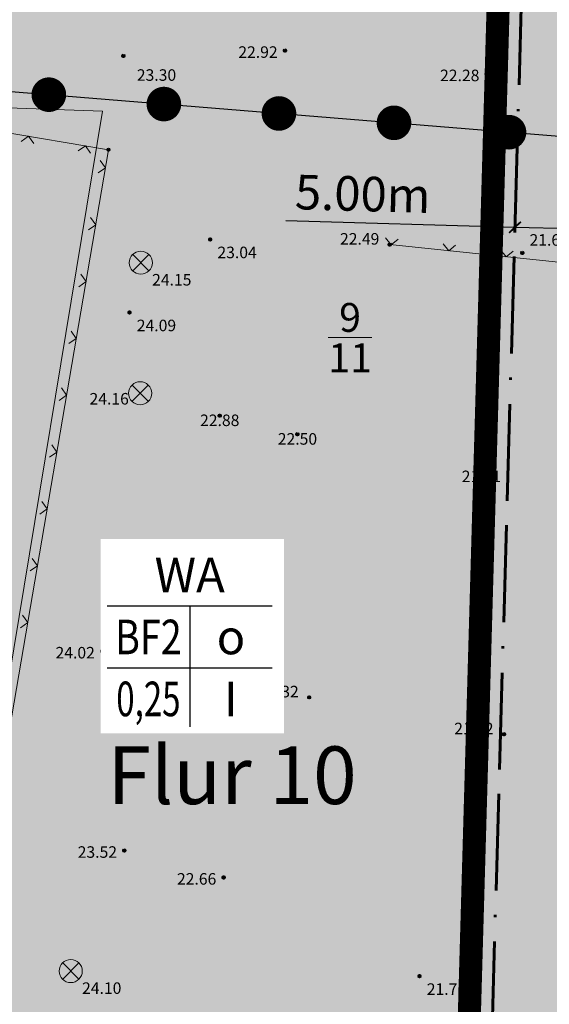
# Model space of a CAD drawing. Units: millimetres. Extents: x 4437358 to 4437609, y 5962194 to 5962437.
# Drawn here: x 4437529 to 4437552, y 5962330 to 5962372 of the extents above; entities that cross this region are included whole.
import ezdxf
from ezdxf.enums import TextEntityAlignment as Align

# ---------------------------------------------------------------- set-up
doc = ezdxf.new("R2010")
doc.units = ezdxf.units.MM
doc.linetypes.add('ACAD_ISO11W100', pattern=[33, 12, -3, 12, -3, 0, -3])
doc.linetypes.add('AUSGEZOGEN', pattern=[0])
doc.layers.get('DEFPOINTS').update_dxf_attribs({"color": 252, "linetype": 'AUSGEZOGEN'})
for name, color, linetype in [('_BL_B_BAUGRENZE-FA', 150, 'Continuous'), ('_BL_B_unterschiedliche Nutzung', 7, 'Continuous'), ('_BL_D_Bemaßung', 3, 'Continuous'), ('_BL_D_BESCHRIFTUNG', 3, 'Continuous'), ('Geländeform', 252, 'Continuous'), ('Gemarkung Flur', 252, 'Continuous'), ('Höhenpunkt Text', 252, 'Continuous'), ('Kanaldeckel', 252, 'Continuous'), ('Num. Punkt Straße Weg Hecke Mauer', 252, 'Continuous'), ('Zäune Tore', 251, 'Continuous')]:
    doc.layers.add(name, color=color, linetype=linetype)
for name, color, linetype, lineweight in [('_BL_B_BAUGRENZE-SW', 4, 'ACAD_ISO11W100', 60), ('_BL_B_VERKEHRSFLÄCHEN-FA', 251, 'Continuous', 35), ('Flurstücke AB', 251, 'Continuous', 18)]:
    doc.layers.add(name, color=color, linetype=linetype, lineweight=lineweight)
doc.layers.add('_BL_B_VERKEHRSFLÄCHE_FUELL', color=40, linetype='Continuous', lineweight=40, true_color=0xffc105)
doc.layers.add('_BL_B_WOHNBAUFLÄCHEN_FUELL', color=21, linetype='Continuous', true_color=0xfeaea0)
doc.styles.add('2 Flurbezeichnung', font='SIMPLEX')
doc.styles.add('59 Höhenfestpunkt allgem.', font='SIMPLEX')
doc.styles.add('arial', font='arial.ttf')
doc.styles.add('Beschriftung', font='arial.ttf')
doc.styles.add('Römisch', font='umath.ttf')
doc.dimstyles.new('Beschriftung', dxfattribs={"dimscale": 0, "dimtxt": 1.5, "dimasz": 0.5, "dimexe": 2, "dimexo": 2, "dimgap": 0.5, "dimtad": 1, "dimrnd": 0.05, "dimzin": 0, "dimdsep": 46, "dimtxsty": 'Beschriftung', "dimblk": 'ARCHTICK', "dimcen": 0.09, "dimdle": 2, "dimclrt": 256, "dimadec": 0, "dimazin": 0, "dimtfac": 1, "dimtofl": 0, "dimtmove": 0, "dimatfit": 3, "dimldrblk": 'ARCHTICK', "dimfxl": 1, "dimtolj": 1, "dimtzin": 0, "dimarcsym": 0})
pattern_1 = [(0, (380.94244, 57.2263), (0.2, 0.4), [0, -8]), (0, (381.34244, 57.2263), (0.2, 0.4), [0, -8]), (0, (381.74244, 57.2263), (0.2, 0.4), [0, -8]), (0, (382.14244, 57.2263), (0.2, 0.4), [0, -8]), (0, (382.54244, 57.2263), (0.2, 0.4), [0, -8]), (0, (382.94244, 57.2263), (0.2, 0.4), [0, -8]), (0, (383.34244, 57.2263), (0.2, 0.4), [0, -8]), (0, (383.74244, 57.2263), (0.2, 0.4), [0, -8]), (0, (384.14244, 57.2263), (0.2, 0.4), [0, -8])]

# ---------------------------------------------------------------- blocks, each defined once
blk = doc.blocks.new('L0003400')
at = {"const_width": 7.5}
blk.add_lwpolyline([(-3.75, 0, 1), (3.75, 0, 1)], format="xyb", close=True, dxfattribs=at)
blk = doc.blocks.new('*U97')
at = {"layer": '_BL_B_unterschiedliche Nutzung', "xscale": 0.1, "yscale": 0.1, "zscale": 0.19, "rotation": 134.2801823104442}
blk.add_blockref('L0003400', (1.567, 0), dxfattribs=at)
blk = doc.blocks.new('*U98')
at = {"layer": '_BL_B_unterschiedliche Nutzung', "color": 0, "linetype": 'ByBlock', "lineweight": -2, "transparency": 16777216, "rotation": 355.334357109016}
for p in [(4437508.514, 5962371), (4437513.497, 5962370.593), (4437518.481, 5962370.186), (4437523.464, 5962369.779), (4437528.448, 5962369.373), (4437533.431, 5962368.966), (4437538.415, 5962368.559), (4437543.398, 5962368.153), (4437548.381, 5962367.746), (4437553.365, 5962367.339)]:
    blk.add_blockref('*U97', p, dxfattribs=at)
blk = doc.blocks.new('Nutzungsschablone_w')
at = {"ltscale": 0.25}
blk.add_wipeout([(-3.851, 4.119), (4.085, 4.119), (4.085, -4.299), (-3.851, -4.299)], dxfattribs=at)
for p, q in [((-3.578, 1.22), (3.578, 1.22)), ((-3.578, 1.22), (3.578, 1.22)), ((-3.578, 1.22), (3.578, 1.22)), ((-3.578, 1.22), (3.578, 1.22)), ((-3.578, 1.22), (3.578, 1.22)), ((0, 1.22), (0, -4.016)), ((-3.578, -1.465), (3.578, -1.465))]:
    blk.add_line(p, q)
at = {"ltscale": 0.25, "style": 'arial', "flags": 12}
for tag, p in [('GEBIET', (0, 2.562)), ('GRZ', (-1.789, -0.123)), ('GFZ', (1.789, -0.123)), ('GESCHOSS', (-1.789, -2.808)), ('BAUWEISE', (1.789, -2.808))]:
    blk.add_attdef(tag, text='', height=1.5, dxfattribs=at).set_placement(p, align=Align.MIDDLE_CENTER)
blk = doc.blocks.new('_ArchTick')
at = {"color": 0, "linetype": 'ByBlock', "const_width": 0.15}
blk.add_lwpolyline([(-0.5, -0.5), (0.5, 0.5)], dxfattribs=at)
blk = doc.blocks.new('*D71')
at = {"layer": '_BL_D_Bemaßung', "color": 0, "lineweight": -2, "transparency": 16777216}
for p, q in [((4437550.199, 5962363.494), (4437540.273, 5962363.777)), ((4437557.196, 5962363.294), (4437550.199, 5962363.494))]:
    blk.add_line(p, q, dxfattribs=at)
at = {"layer": 'DEFPOINTS', "color": 0, "transparency": 16777216}
for p in [(4437550.199, 5962363.494), (4437550.199, 5962363.494), (4437555.197, 5962363.351)]:
    blk.add_point(p, dxfattribs=at)
at = {"layer": '_BL_D_Bemaßung', "color": 0, "lineweight": -2, "transparency": 16777216, "xscale": 0.5, "yscale": 0.5, "zscale": 0.5}
for p, rotation in [((4437550.199, 5962363.494), 178.3655032845501), ((4437555.197, 5962363.351), 358.3655032845501)]:
    blk.add_blockref('_ArchTick', p, dxfattribs=dict(at, rotation=rotation))
at = {"layer": '_BL_D_Bemaßung', "transparency": 16777216, "insert": (4437543.609, 5962364.948), "char_height": 1.5, "attachment_point": 5, "rotation": 358.3655, "style": 'Beschriftung'}
blk.add_mtext('\\A1;5.00m', dxfattribs=at)
blk = doc.blocks.new('S213', base_point=(0, 0.005))
at = {"color": 0, "lineweight": -2}
blk.add_lwpolyline([(0.5, -0.5), (0, 0), (-0.5, -0.5)], dxfattribs=at)
blk = doc.blocks.new('S210')
at = {"color": 7, "true_color": 0xffffff}
blk.add_lwpolyline([(0, 0.125, -1), (0, -0.125, -1)], format="xyb", close=True, dxfattribs=at)
at = {"color": 0, "lineweight": -2}
for points in [[(0, 0.055, -1), (0, -0.055, -1)], [(0, 0.005, -1), (0, -0.005, -1)]]:
    blk.add_lwpolyline(points, format="xyb", close=True, dxfattribs=at)
blk = doc.blocks.new('S6')
at = {"color": 0, "lineweight": -2}
blk.add_lwpolyline([(0, 0.5, -1), (0, -0.5, -1)], format="xyb", close=True, dxfattribs=at)
for points in [[(-0.35, 0.35), (0.35, -0.35)], [(-0.35, -0.35), (0.35, 0.35)]]:
    blk.add_lwpolyline(points, dxfattribs=at)

msp = doc.modelspace()

# ---------------------------------------------------------------- hatches: boundary and pattern name
at = {"layer": '_BL_B_VERKEHRSFLÄCHE_FUELL'}
h = msp.add_hatch(dxfattribs=at)
h.set_pattern_fill('311_RUHENDER_VERKEHR', color=256, scale=0.8, style=0)
h.set_pattern_definition(pattern_1)
edge = h.paths.add_edge_path()
edge.add_line((4437555.471, 5962393.896), (4437560.954, 5962394.132))
edge.add_line((4437560.954, 5962394.132), (4437561.343, 5962394.134))
edge.add_line((4437561.343, 5962394.134), (4437562.034, 5962394.09))
edge.add_line((4437562.034, 5962394.09), (4437562.431, 5962394.039))
edge.add_line((4437562.431, 5962394.039), (4437562.886, 5962393.955))
edge.add_line((4437562.886, 5962393.955), (4437563.38, 5962393.833))
edge.add_line((4437563.38, 5962393.833), (4437566.584, 5962389.814))
edge.add_line((4437566.584, 5962389.814), (4437564.828, 5962397.94))
edge.add_line((4437564.828, 5962397.94), (4437564.786, 5962399.14))
edge.add_line((4437564.786, 5962399.14), (4437564.633, 5962400.083))
edge.add_line((4437564.633, 5962400.083), (4437559.659, 5962399.581))
edge.add_line((4437559.659, 5962399.581), (4437525.259, 5962398.098))
edge.add_arc((4437483.773, 5963578.544), 1181.175, 270.605701, 272.012831, ccw=False)
edge.add_arc((4437496.386, 5962385.436), 12, 90.6057, 92.413)
edge.add_line((4437495.881, 5962397.425), (4437477.578, 5962396.654))
edge.add_line((4437477.578, 5962396.654), (4437477.609, 5962395.777))
edge.add_line((4437477.609, 5962395.777), (4437459.157, 5962394.716))
edge.add_line((4437459.157, 5962394.716), (4437451.44, 5962394.953))
edge.add_line((4437451.44, 5962394.953), (4437437.425, 5962396.574))
edge.add_line((4437437.425, 5962396.574), (4437436.526, 5962388.831))
edge.add_line((4437436.526, 5962388.831), (4437438.531, 5962388.943))
edge.add_line((4437438.531, 5962388.943), (4437439.979, 5962389.377))
edge.add_line((4437439.979, 5962389.377), (4437455.342, 5962390.212))
edge.add_line((4437455.342, 5962390.212), (4437494.046, 5962391.843))
edge.add_line((4437494.046, 5962391.843), (4437498.067, 5962388.607))
edge.add_line((4437498.067, 5962388.607), (4437500.726, 5962384.523))
edge.add_line((4437500.726, 5962384.523), (4437501.821, 5962379.103))
edge.add_line((4437501.821, 5962379.103), (4437501.305, 5962375.34))
edge.add_line((4437501.305, 5962375.34), (4437499.819, 5962363.683))
edge.add_line((4437499.819, 5962363.683), (4437498.354, 5962351.696))
edge.add_line((4437498.354, 5962351.696), (4437496.301, 5962339.307))
edge.add_line((4437496.301, 5962339.307), (4437491.313, 5962311.445))
edge.add_line((4437491.313, 5962311.445), (4437488.141, 5962295.298))
edge.add_line((4437488.141, 5962295.298), (4437491.223, 5962295.061))
edge.add_line((4437491.223, 5962295.061), (4437488.575, 5962281.086))
edge.add_line((4437488.575, 5962281.086), (4437487.507, 5962259.463))
edge.add_line((4437487.507, 5962259.463), (4437491.497, 5962259.164))
edge.add_line((4437491.497, 5962259.164), (4437492.557, 5962280.613))
edge.add_line((4437492.557, 5962280.613), (4437492.926, 5962282.56))
edge.add_line((4437492.926, 5962282.56), (4437496.795, 5962282.67))
edge.add_line((4437496.795, 5962282.67), (4437499.18, 5962282.737))
edge.add_arc((4437499.123, 5962284.736), 2, 271.6171, 300)
edge.add_line((4437500.123, 5962283.004), (4437512.448, 5962290.12))
edge.add_arc((4437511.448, 5962291.852), 2, 300, 328.3829)
edge.add_line((4437513.151, 5962290.803), (4437514.402, 5962292.835))
edge.add_arc((4437512.58, 5962293.66), 2, 335.6449, 376.9998)
edge.add_arc((4437512.58, 5962293.66), 2, 16.9998, 20.7007)
edge.add_arc((4437512.58, 5962293.66), 2, 20.7007, 63.6079)
edge.add_line((4437513.469, 5962295.452), (4437502.417, 5962300.809))
edge.add_arc((4437505.471, 5962307.108), 7, 169.8642, 244.1375, ccw=False)
edge.add_line((4437498.58, 5962308.34), (4437501.747, 5962326.058))
edge.add_line((4437501.747, 5962326.058), (4437503.889, 5962337.998))
edge.add_line((4437503.889, 5962337.998), (4437505.977, 5962350.599))
edge.add_line((4437505.977, 5962350.599), (4437507.46, 5962362.729))
edge.add_line((4437507.46, 5962362.729), (4437509.91, 5962381.951))
edge.add_arc((4437521.814, 5962380.433), 12, 92.4693, 172.7353, ccw=False)
edge.add_line((4437521.297, 5962392.422), (4437555.471, 5962393.896))
at = {"layer": '_BL_B_VERKEHRSFLÄCHEN-FA'}
h = msp.add_hatch(dxfattribs=at)
h.set_pattern_fill('311_RUHENDER_VERKEHR', color=256, scale=0.8, style=0)
h.set_pattern_definition(pattern_1)
edge = h.paths.add_edge_path()
edge.add_line((4437555.471, 5962393.896), (4437560.954, 5962394.132))
edge.add_line((4437560.954, 5962394.132), (4437561.343, 5962394.134))
edge.add_line((4437561.343, 5962394.134), (4437562.034, 5962394.09))
edge.add_line((4437562.034, 5962394.09), (4437562.431, 5962394.039))
edge.add_line((4437562.431, 5962394.039), (4437562.886, 5962393.955))
edge.add_line((4437562.886, 5962393.955), (4437563.38, 5962393.833))
edge.add_line((4437563.38, 5962393.833), (4437566.584, 5962389.814))
edge.add_line((4437566.584, 5962389.814), (4437564.828, 5962397.94))
edge.add_line((4437564.828, 5962397.94), (4437564.786, 5962399.14))
edge.add_line((4437564.786, 5962399.14), (4437564.633, 5962400.083))
edge.add_line((4437564.633, 5962400.083), (4437559.659, 5962399.581))
edge.add_line((4437559.659, 5962399.581), (4437525.259, 5962398.098))
edge.add_arc((4437483.773, 5963578.544), 1181.175, 270.605701, 272.012831, ccw=False)
edge.add_arc((4437496.386, 5962385.436), 12, 90.6057, 92.413)
edge.add_line((4437495.881, 5962397.425), (4437477.578, 5962396.654))
edge.add_line((4437477.578, 5962396.654), (4437477.609, 5962395.777))
edge.add_line((4437477.609, 5962395.777), (4437459.157, 5962394.716))
edge.add_line((4437459.157, 5962394.716), (4437451.44, 5962394.953))
edge.add_line((4437451.44, 5962394.953), (4437437.425, 5962396.574))
edge.add_line((4437437.425, 5962396.574), (4437436.526, 5962388.831))
edge.add_line((4437436.526, 5962388.831), (4437438.531, 5962388.943))
edge.add_line((4437438.531, 5962388.943), (4437439.979, 5962389.377))
edge.add_line((4437439.979, 5962389.377), (4437455.342, 5962390.212))
edge.add_line((4437455.342, 5962390.212), (4437494.046, 5962391.843))
edge.add_line((4437494.046, 5962391.843), (4437498.067, 5962388.607))
edge.add_line((4437498.067, 5962388.607), (4437500.726, 5962384.523))
edge.add_line((4437500.726, 5962384.523), (4437501.821, 5962379.103))
edge.add_line((4437501.821, 5962379.103), (4437501.305, 5962375.34))
edge.add_line((4437501.305, 5962375.34), (4437499.819, 5962363.683))
edge.add_line((4437499.819, 5962363.683), (4437498.354, 5962351.696))
edge.add_line((4437498.354, 5962351.696), (4437496.301, 5962339.307))
edge.add_line((4437496.301, 5962339.307), (4437491.313, 5962311.445))
edge.add_line((4437491.313, 5962311.445), (4437488.141, 5962295.298))
edge.add_line((4437488.141, 5962295.298), (4437491.223, 5962295.061))
edge.add_line((4437491.223, 5962295.061), (4437488.575, 5962281.086))
edge.add_line((4437488.575, 5962281.086), (4437487.507, 5962259.463))
edge.add_line((4437487.507, 5962259.463), (4437491.497, 5962259.164))
edge.add_line((4437491.497, 5962259.164), (4437492.557, 5962280.613))
edge.add_line((4437492.557, 5962280.613), (4437492.926, 5962282.56))
edge.add_line((4437492.926, 5962282.56), (4437496.795, 5962282.67))
edge.add_line((4437496.795, 5962282.67), (4437499.18, 5962282.737))
edge.add_arc((4437499.123, 5962284.736), 2, 271.6171, 300)
edge.add_line((4437500.123, 5962283.004), (4437512.448, 5962290.12))
edge.add_arc((4437511.448, 5962291.852), 2, 300, 328.3829)
edge.add_line((4437513.151, 5962290.803), (4437514.402, 5962292.835))
edge.add_arc((4437512.58, 5962293.66), 2, 335.6449, 376.9998)
edge.add_arc((4437512.58, 5962293.66), 2, 16.9998, 20.7007)
edge.add_arc((4437512.58, 5962293.66), 2, 20.7007, 63.6079)
edge.add_line((4437513.469, 5962295.452), (4437502.417, 5962300.809))
edge.add_arc((4437505.471, 5962307.108), 7, 169.8642, 244.1375, ccw=False)
edge.add_line((4437498.58, 5962308.34), (4437501.747, 5962326.058))
edge.add_line((4437501.747, 5962326.058), (4437503.889, 5962337.998))
edge.add_line((4437503.889, 5962337.998), (4437505.977, 5962350.599))
edge.add_line((4437505.977, 5962350.599), (4437507.46, 5962362.729))
edge.add_line((4437507.46, 5962362.729), (4437509.91, 5962381.951))
edge.add_arc((4437521.814, 5962380.433), 12, 92.4693, 172.7353, ccw=False)
edge.add_line((4437521.297, 5962392.422), (4437555.471, 5962393.896))
at = {"layer": '_BL_B_WOHNBAUFLÄCHEN_FUELL'}
h = msp.add_hatch(color=256, dxfattribs=at)
h.dxf.hatch_style = 1
edge = h.paths.add_edge_path()
edge.add_line((4437555.471, 5962393.896), (4437521.297, 5962392.422))
edge.add_arc((4437521.814, 5962380.433), 12, 92.4693, 172.7353)
edge.add_line((4437509.91, 5962381.951), (4437507.46, 5962362.729))
edge.add_line((4437507.46, 5962362.729), (4437505.977, 5962350.599))
edge.add_line((4437505.977, 5962350.599), (4437503.889, 5962337.998))
edge.add_line((4437503.889, 5962337.998), (4437501.747, 5962326.058))
edge.add_line((4437501.747, 5962326.058), (4437498.58, 5962308.34))
edge.add_arc((4437505.471, 5962307.108), 7, 169.8642, 244.1375)
edge.add_line((4437502.417, 5962300.809), (4437513.469, 5962295.452))
edge.add_arc((4437512.58, 5962293.66), 2, 20.7007, 63.6079, ccw=False)
edge.add_arc((4437512.58, 5962293.66), 2, 16.9998, 20.7007, ccw=False)
edge.add_line((4437514.492, 5962294.245), (4437515.681, 5962294.395))
edge.add_line((4437515.681, 5962294.395), (4437520.197, 5962294.966))
edge.add_line((4437520.197, 5962294.966), (4437533.99, 5962296.877))
edge.add_line((4437533.99, 5962296.877), (4437535.333, 5962306.854))
edge.add_line((4437535.333, 5962306.854), (4437553.586, 5962306.894))
edge.add_line((4437553.586, 5962306.894), (4437555.714, 5962381.458))
edge.add_line((4437555.714, 5962381.458), (4437556.479, 5962389.233))
edge.add_line((4437556.479, 5962389.233), (4437555.471, 5962393.896))

# ---------------------------------------------------------------- linework, layer by layer
at = {"layer": '_BL_B_BAUGRENZE-FA', "ltscale": 0.35, "const_width": 1, "flags": 128}
msp.add_lwpolyline([(4437550.493, 5962389.677), (4437549.722, 5962381.837), (4437547.698, 5962310.881), (4437531.834, 5962310.846), (4437530.431, 5962300.422), (4437519.672, 5962298.931), (4437516.331, 5962298.509), (4437504.162, 5962304.408, -0.335922), (4437502.518, 5962307.636), (4437505.685, 5962325.354), (4437507.831, 5962337.318), (4437509.937, 5962350.029), (4437511.429, 5962362.234), (4437513.878, 5962381.445, -0.365285), (4437521.469, 5962388.426)], format="xyb", close=True, dxfattribs=at)
at = {"layer": '_BL_B_BAUGRENZE-SW', "ltscale": 0.35, "flags": 128}
msp.add_lwpolyline([(4437551.601, 5962390.726), (4437550.721, 5962381.774), (4437548.67, 5962309.883), (4437532.709, 5962309.848), (4437531.321, 5962299.536), (4437519.803, 5962297.94), (4437516.162, 5962297.48), (4437503.726, 5962303.508, -0.335922), (4437501.533, 5962307.812), (4437504.701, 5962325.53), (4437506.845, 5962337.488), (4437508.947, 5962350.172), (4437510.437, 5962362.357), (4437512.886, 5962381.571, -0.365285), (4437521.426, 5962389.425)], format="xyb", close=True, dxfattribs=at)
at = {"layer": '_BL_B_unterschiedliche Nutzung'}
msp.add_lwpolyline([(4437508.514, 5962371), (4437555.307, 5962367.181)], dxfattribs=at)
at = {"layer": 'Flurstücke AB'}
for p in [(4437505.503, 5962369.498), (4437520.197, 5962294.966)]:
    msp.add_line(p, (4437532.331, 5962368.532), dxfattribs=at)
at = {"layer": 'Zäune Tore', "lineweight": 18}
for p, q in [((4437520.733, 5962368.86, 23.796), (4437532.596, 5962366.862, 23.391)), ((4437532.596, 5962366.862, 23.391), (4437527.273, 5962335.718, 24.537)), ((4437564.803, 5962360.676, 20.023), (4437544.776, 5962362.745, 22.494))]:
    msp.add_line(p, q, dxfattribs=at)

# ---------------------------------------------------------------- block references
at = {"layer": '_BL_B_unterschiedliche Nutzung'}
msp.add_blockref('*U98', (0, 0), dxfattribs=at)
at = {"layer": 'Geländeform', "lineweight": 70}
ref = msp.add_blockref('S210', (4437540.236, 5962371.158, 22.917), dxfattribs=dict(at, xscale=0.5, yscale=0.5, zscale=0.5))
ref.add_attrib('PUNKTZ', '22.92', dxfattribs={"layer": 'Höhenpunkt Text', "color": 7, "lineweight": 18, "height": 0.5, "rotation": 0.0039, "style": '59 Höhenfestpunkt allgem.'}).set_placement((4437539.921, 5962370.843), align=Align.RIGHT)
ref = msp.add_blockref('S210', (4437533.241, 5962370.927, 23.296), dxfattribs=dict(at, xscale=0.5, yscale=0.5, zscale=0.5))
ref.add_attrib('PUNKTZ', '23.30', (4437533.821, 5962369.847), dxfattribs={"layer": 'Höhenpunkt Text', "color": 7, "lineweight": 18, "height": 0.5, "rotation": 0.0039, "style": '59 Höhenfestpunkt allgem.'})
ref = msp.add_blockref('S210', (4437548.975, 5962370.147, 22.278), dxfattribs=dict(at, xscale=0.5, yscale=0.5, zscale=0.5))
ref.add_attrib('PUNKTZ', '22.28', dxfattribs={"layer": 'Höhenpunkt Text', "color": 7, "lineweight": 18, "height": 0.5, "rotation": 0.0039, "style": '59 Höhenfestpunkt allgem.'}).set_placement((4437548.66, 5962369.832), align=Align.RIGHT)
ref = msp.add_blockref('S210', (4437536.997, 5962362.972, 23.042), dxfattribs=dict(at, xscale=0.5, yscale=0.5, zscale=0.5))
ref.add_attrib('PUNKTZ', '23.04', (4437537.312, 5962362.157), dxfattribs={"layer": 'Höhenpunkt Text', "color": 7, "lineweight": 18, "height": 0.5, "rotation": 0.0039, "style": '59 Höhenfestpunkt allgem.'})
ref = msp.add_blockref('S210', (4437544.776, 5962362.745, 22.494), dxfattribs=dict(at, xscale=0.5, yscale=0.5, zscale=0.5))
ref.add_attrib('PUNKTZ', '22.49', dxfattribs={"layer": 'Höhenpunkt Text', "color": 7, "lineweight": 18, "height": 0.5, "rotation": 0.0039, "style": '59 Höhenfestpunkt allgem.'}).set_placement((4437544.326, 5962362.745), align=Align.RIGHT)
ref = msp.add_blockref('S210', (4437550.515, 5962362.384, 21.621), dxfattribs=dict(at, xscale=0.5, yscale=0.5, zscale=0.5))
ref.add_attrib('PUNKTZ', '21.62', (4437550.83, 5962362.699), dxfattribs={"layer": 'Höhenpunkt Text', "color": 7, "lineweight": 18, "height": 0.5, "rotation": 0.0039, "style": '59 Höhenfestpunkt allgem.'})
ref = msp.add_blockref('S210', (4437533.505, 5962359.806, 24.091), dxfattribs=dict(at, xscale=0.5, yscale=0.5, zscale=0.5))
ref.add_attrib('PUNKTZ', '24.09', (4437533.82, 5962358.991), dxfattribs={"layer": 'Höhenpunkt Text', "color": 7, "lineweight": 18, "height": 0.5, "rotation": 0.0039, "style": '59 Höhenfestpunkt allgem.'})
ref = msp.add_blockref('S210', (4437537.413, 5962355.329, 22.875), dxfattribs=dict(at, xscale=0.5, yscale=0.5, zscale=0.5))
ref.add_attrib('PUNKTZ', '22.88', dxfattribs={"layer": 'Höhenpunkt Text', "color": 7, "lineweight": 18, "height": 0.5, "rotation": 0.0039, "style": '59 Höhenfestpunkt allgem.'}).set_placement((4437537.413, 5962354.879), align=Align.CENTER)
ref = msp.add_blockref('S210', (4437540.778, 5962354.523, 22.5), dxfattribs=dict(at, xscale=0.5, yscale=0.5, zscale=0.5))
ref.add_attrib('PUNKTZ', '22.50', dxfattribs={"layer": 'Höhenpunkt Text', "color": 7, "lineweight": 18, "height": 0.5, "rotation": 0.0039, "style": '59 Höhenfestpunkt allgem.'}).set_placement((4437540.778, 5962354.073), align=Align.CENTER)
ref = msp.add_blockref('S210', (4437548.746, 5962352.898, 21.609), dxfattribs=dict(at, xscale=0.5, yscale=0.5, zscale=0.5))
ref.add_attrib('PUNKTZ', '21.61', dxfattribs={"layer": 'Höhenpunkt Text', "color": 7, "lineweight": 18, "height": 0.5, "rotation": 0.0039, "style": '59 Höhenfestpunkt allgem.'}).set_placement((4437548.746, 5962352.448), align=Align.CENTER)
ref = msp.add_blockref('S210', (4437532.318, 5962345.119, 24.025), dxfattribs=dict(at, xscale=0.5, yscale=0.5, zscale=0.5))
ref.add_attrib('PUNKTZ', '24.02', dxfattribs={"layer": 'Höhenpunkt Text', "color": 7, "lineweight": 18, "height": 0.5, "rotation": 0.0039, "style": '59 Höhenfestpunkt allgem.'}).set_placement((4437532.003, 5962344.804), align=Align.RIGHT)
ref = msp.add_blockref('S210', (4437535.195, 5962344.593, 23.038), dxfattribs=dict(at, xscale=0.5, yscale=0.5, zscale=0.5))
ref.add_attrib('PUNKTZ', '23.04', dxfattribs={"layer": 'Höhenpunkt Text', "color": 7, "lineweight": 18, "height": 0.5, "rotation": 0.0039, "style": '59 Höhenfestpunkt allgem.'}).set_placement((4437534.88, 5962344.278), align=Align.RIGHT)
ref = msp.add_blockref('S210', (4437541.284, 5962343.118, 22.318), dxfattribs=dict(at, xscale=0.5, yscale=0.5, zscale=0.5))
ref.add_attrib('PUNKTZ', '22.32', dxfattribs={"layer": 'Höhenpunkt Text', "color": 7, "lineweight": 18, "height": 0.5, "rotation": 0.0039, "style": '59 Höhenfestpunkt allgem.'}).set_placement((4437540.834, 5962343.118), align=Align.RIGHT)
ref = msp.add_blockref('S210', (4437549.723, 5962341.517, 21.417), dxfattribs=dict(at, xscale=0.5, yscale=0.5, zscale=0.5))
ref.add_attrib('PUNKTZ', '21.42', dxfattribs={"layer": 'Höhenpunkt Text', "color": 7, "lineweight": 18, "height": 0.5, "rotation": 0.0039, "style": '59 Höhenfestpunkt allgem.'}).set_placement((4437549.273, 5962341.517), align=Align.RIGHT)
ref = msp.add_blockref('S210', (4437533.278, 5962336.477, 23.515), dxfattribs=dict(at, xscale=0.5, yscale=0.5, zscale=0.5))
ref.add_attrib('PUNKTZ', '23.52', dxfattribs={"layer": 'Höhenpunkt Text', "color": 7, "lineweight": 18, "height": 0.5, "rotation": 0.0039, "style": '59 Höhenfestpunkt allgem.'}).set_placement((4437532.963, 5962336.162), align=Align.RIGHT)
ref = msp.add_blockref('S210', (4437537.579, 5962335.313, 22.655), dxfattribs=dict(at, xscale=0.5, yscale=0.5, zscale=0.5))
ref.add_attrib('PUNKTZ', '22.66', dxfattribs={"layer": 'Höhenpunkt Text', "color": 7, "lineweight": 18, "height": 0.5, "rotation": 0.0039, "style": '59 Höhenfestpunkt allgem.'}).set_placement((4437537.264, 5962334.998), align=Align.RIGHT)
ref = msp.add_blockref('S210', (4437546.066, 5962331.035, 21.764), dxfattribs=dict(at, xscale=0.5, yscale=0.5, zscale=0.5))
ref.add_attrib('PUNKTZ', '21.76', (4437546.381, 5962330.22), dxfattribs={"layer": 'Höhenpunkt Text', "color": 7, "lineweight": 18, "height": 0.5, "rotation": 0.0039, "style": '59 Höhenfestpunkt allgem.'})
at = {"layer": 'Kanaldeckel', "lineweight": 18}
ref = msp.add_blockref('S6', (4437533.994, 5962361.962, 24.154), dxfattribs=at)
ref.add_attrib('PUNKTZ', '24.15', (4437534.484, 5962360.972), dxfattribs={"layer": 'Höhenpunkt Text', "color": 7, "lineweight": 18, "height": 0.5, "rotation": 0.0039, "style": '59 Höhenfestpunkt allgem.'})
ref = msp.add_blockref('S6', (4437533.966, 5962356.303, 24.162), dxfattribs=at)
ref.add_attrib('PUNKTZ', '24.16', dxfattribs={"layer": 'Höhenpunkt Text', "color": 7, "lineweight": 18, "height": 0.5, "rotation": 0.0039, "style": '59 Höhenfestpunkt allgem.'}).set_placement((4437533.476, 5962355.813), align=Align.RIGHT)
ref = msp.add_blockref('S6', (4437530.959, 5962331.252, 24.104), dxfattribs=at)
ref.add_attrib('PUNKTZ', '24.10', (4437531.449, 5962330.262), dxfattribs={"layer": 'Höhenpunkt Text', "color": 7, "lineweight": 18, "height": 0.5, "rotation": 0.0039, "style": '59 Höhenfestpunkt allgem.'})
at = {"layer": 'Num. Punkt Straße Weg Hecke Mauer', "lineweight": 18, "xscale": 0.5, "yscale": 0.5, "zscale": 0.5}
msp.add_blockref('S210', (4437532.596, 5962366.862, 23.391), dxfattribs=at)
at = {"layer": 'Zäune Tore', "lineweight": 18, "xscale": 0.55, "yscale": 0.55, "zscale": 0.55}
for p, rotation in [((4437529.131, 5962367.451, 23.509), 350.439804641127), ((4437531.596, 5962367.036, 23.425), 350.439804641127), ((4437532.467, 5962366.075, 23.42), 260.300967764277), ((4437532.045, 5962363.61, 23.511), 260.300967764277), ((4437544.842, 5962362.733, 22.486), 174.1016676431589), ((4437547.329, 5962362.476, 22.179), 174.1016676431589), ((4437549.815, 5962362.219, 21.872), 174.1016676431589), ((4437531.624, 5962361.146, 23.601), 260.300967764277), ((4437531.203, 5962358.682, 23.692), 260.300967764277), ((4437530.782, 5962356.218, 23.783), 260.300967764277), ((4437530.361, 5962353.753, 23.873), 260.300967764277), ((4437529.939, 5962351.289, 23.964), 260.300967764277), ((4437529.518, 5962348.825, 24.055), 260.300967764277), ((4437529.097, 5962346.361, 24.145), 260.300967764277)]:
    msp.add_blockref('S213', p, dxfattribs=dict(at, rotation=rotation))

# ---------------------------------------------------------------- texts
at = {"layer": 'Flurstücke AB', "color": 7, "insert": (4437543.058, 5962357.214), "char_height": 1.25, "attachment_point": 8, "line_spacing_factor": 0.69, "style": 'arial'}
msp.add_mtext('\\S9/11;', dxfattribs=at)
at = {"layer": 'Gemarkung Flur', "lineweight": 50, "style": '2 Flurbezeichnung', "oblique": 16.7017}
msp.add_text('Flur 10', height=2.5, dxfattribs=at).set_placement((4437537.949, 5962339.741), align=Align.MIDDLE_CENTER)

# ---------------------------------------------------------------- dimensions: what is measured, and where the dimension line sits
at = {"layer": '_BL_D_Bemaßung'}
dim = msp.add_linear_dim(base=(4437550.199, 5962363.494), p1=(4437555.197, 5962363.351), p2=(4437550.199, 5962363.494), angle=178.3655, dimstyle='Beschriftung', override={"dimscale": 1, "dimpost": 'm'}, dxfattribs=at)
dim.commit()
dim.dimension.update_dxf_attribs({"geometry": '*D71', "text_midpoint": (4437543.573, 5962363.683), "dimtype": 129})

# ---------------------------------------------------------------- next in the draw order: block references
at = {"layer": '_BL_D_BESCHRIFTUNG', "linetype": 'Continuous'}
ref = msp.add_blockref('Nutzungsschablone_w', (4437536.111, 5962345.859), dxfattribs=at)
ref.add_attrib('GEBIET', 'WA', dxfattribs={"layer": '0', "ltscale": 0.25, "height": 1.5, "style": 'arial', "flags": 12}).set_placement((4437536.111, 5962348.421), align=Align.MIDDLE_CENTER)
ref.add_attrib('GRZ', 'BF2', dxfattribs={"layer": '0', "ltscale": 0.25, "height": 1.5, "style": 'arial', "width": 0.8, "flags": 12}).set_placement((4437534.322, 5962345.736), align=Align.MIDDLE_CENTER)
ref.add_attrib('GFZ', 'o', dxfattribs={"layer": '0', "ltscale": 0.25, "height": 1.5, "style": 'arial', "flags": 12}).set_placement((4437537.899, 5962345.736), align=Align.MIDDLE_CENTER)
ref.add_attrib('GESCHOSS', '0,25', dxfattribs={"layer": '0', "ltscale": 0.25, "height": 1.5, "style": 'arial', "width": 0.7, "flags": 12}).set_placement((4437534.322, 5962343.051), align=Align.MIDDLE_CENTER)
ref.add_attrib('BAUWEISE', 'I', dxfattribs={"layer": '0', "ltscale": 0.25, "height": 1.5, "style": 'Römisch', "flags": 12}).set_placement((4437537.899, 5962343.051), align=Align.MIDDLE_CENTER)

doc.saveas('drawing.dxf')
